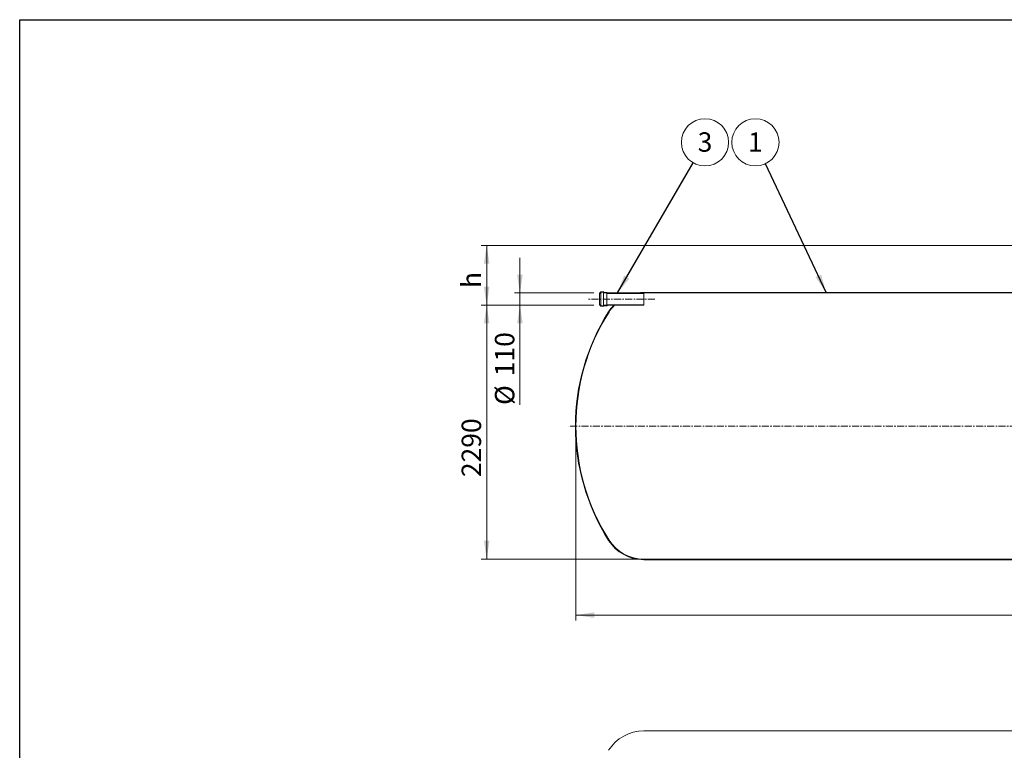
# Model space of a CAD drawing. Units: millimetres. Extents: x 8 to 653, y 5 to 290.
# Drawn here: x 8 to 185, y 159 to 290 of the extents above; entities that cross this region are included whole.
import ezdxf

# ---------------------------------------------------------------- set-up
doc = ezdxf.new("R2010")
doc.units = ezdxf.units.MM
doc.linetypes.add('CENTERX2', pattern=[20.319999999999997, 12.7, -2.54, 2.54, -2.54])
doc.styles.add('SLDTEXTSTYLE1', font='TXT', dxfattribs={"width": 0.605})
doc.dimstyles.new('SLDDIMSTYLE0', dxfattribs={"dimtxt": 3.5, "dimasz": 3.302, "dimexe": 0, "dimexo": 0.0625, "dimgap": 0.875, "dimtad": 1, "dimdec": 3, "dimlfac": 50, "dimrnd": 1e-09, "dimzin": 12, "dimdsep": 46, "dimtxsty": 'SLDTEXTSTYLE1', "dimsah": 1, "dimcen": 0.09, "dimadec": 0, "dimazin": 3, "dimtfac": 1, "dimtdec": 3, "dimtmove": 0, "dimatfit": 0, "dimfxl": 0, "dimfrac": 2, "dimtolj": 1, "dimtzin": 12, "dimarcsym": 0})
doc.dimstyles.new('SLDDIMSTYLE1', dxfattribs={"dimtxt": 3.5, "dimasz": 3.302, "dimexe": 0, "dimexo": 0.0625, "dimgap": 0.875, "dimtad": 1, "dimdec": 3, "dimlfac": 50, "dimrnd": 1e-09, "dimzin": 12, "dimdsep": 46, "dimtxsty": 'SLDTEXTSTYLE1', "dimsah": 1, "dimcen": 0.09, "dimadec": 0, "dimazin": 3, "dimtfac": 1, "dimtdec": 3, "dimtofl": 0, "dimtmove": 0, "dimatfit": 3, "dimfxl": 0, "dimfrac": 2, "dimtolj": 1, "dimtzin": 12, "dimarcsym": 0})
doc.dimstyles.new('SLDDIMSTYLE2', dxfattribs={"dimtxt": 0, "dimasz": 3.302, "dimexe": 0, "dimexo": 0.0625, "dimgap": 0, "dimtad": 0, "dimtih": 1, "dimtoh": 1, "dimdec": 0, "dimrnd": 1e-09, "dimzin": 0, "dimdsep": 46, "dimtxsty": 'Standard', "dimsah": 1, "dimcen": 0.09, "dimadec": 0, "dimazin": 0, "dimtfac": 3.302, "dimtdec": 0, "dimtofl": 0, "dimtmove": 0, "dimatfit": 3, "dimfxl": 0, "dimfrac": 2, "dimtolj": 1, "dimtzin": 0, "dimarcsym": 0})
pattern_1 = [(45, (0, 0), (-2.245064030267288, 2.245064030267288), [])]
pattern_2 = [(45, (0, 0), (-2.245064030267288, 2.245064030267288), []), (135, (0, 0), (-2.245064030267288, -2.245064030267288), [])]

# ---------------------------------------------------------------- blocks, each defined once
blk = doc.blocks.new('_D_1')
at = {"color": 7, "linetype": 'Continuous', "lineweight": 0}
for p, q in [((97.7969675316477, 241.0238485484091), (97.7969675316477, 247.3738485484091)), ((111.1160584565219, 241.0238485484091), (96.7969675316477, 241.0238485484091)), ((97.7969675316477, 238.8238485484091), (97.7969675316477, 241.0238485484091)), ((111.1160584565219, 238.8238485484091), (96.7969675316477, 238.8238485484091)), ((97.7969675316477, 238.8238485484091), (97.7969675316477, 220.8310976333765))]:
    blk.add_line(p, q, dxfattribs=at)
for points in [[(97.7969675316477, 241.0238485484091), (98.30496753164769, 244.3258485484091), (97.2889675316477, 244.3258485484091)], [(97.7969675316477, 238.8238485484091), (97.2889675316477, 235.5218485484091), (98.30496753164769, 235.5218485484091)]]:
    blk.add_solid(points, dxfattribs=at)
at = {"color": 7, "linetype": 'Continuous', "lineweight": 0, "char_height": 3.5, "attachment_point": 1, "rotation": 90, "style": 'SLDTEXTSTYLE1'}
for s, insert in [('110', (93.28523032603051, 226.0033200204221, 5.200715455559375)), ('%%c', (93.28523032603051, 220.8310976333765, 5.200715455559375))]:
    blk.add_mtext(s, dxfattribs=dict(at, insert=insert))
blk = doc.blocks.new('_D_2')
at = {"color": 7, "linetype": 'Continuous', "lineweight": 0}
for p, q in [((219.8969675316477, 249.5838485484091), (90.79696753164768, 249.5838485484091)), ((91.7969675316477, 238.8238485484091), (91.79696753164768, 249.5838485484091)), ((111.1160584565219, 238.8238485484091), (90.7969675316477, 238.8238485484091))]:
    blk.add_line(p, q, dxfattribs=at)
for points in [[(91.79696753164768, 249.5838485484091), (91.28896753164769, 246.2818485484091), (92.30496753164768, 246.2818485484091)], [(91.7969675316477, 238.8238485484091), (92.30496753164769, 242.1258485484091), (91.2889675316477, 242.1258485484091)]]:
    blk.add_solid(points, dxfattribs=at)
at = {"color": 7, "linetype": 'Continuous', "lineweight": 0, "insert": (87.28523032603051, 241.9096047603182, 5.200715455559341), "char_height": 3.5, "attachment_point": 1, "rotation": 90, "style": 'SLDTEXTSTYLE1'}
blk.add_mtext('h', dxfattribs=at)
blk = doc.blocks.new('_D_3')
at = {"color": 7, "linetype": 'Continuous', "lineweight": 0}
for p, q in [((111.1160584565219, 238.8238485484091), (90.79696753164775, 238.8238485484091)), ((91.79696753164775, 238.8238485484091), (91.79696753164775, 193.0238485484091)), ((119.1160584565219, 193.0238485484091), (90.79696753164775, 193.0238485484091))]:
    blk.add_line(p, q, dxfattribs=at)
for points in [[(91.79696753164775, 238.8238485484091), (91.28896753164776, 235.5218485484091), (92.30496753164775, 235.5218485484091)], [(91.79696753164775, 193.0238485484091), (92.30496753164775, 196.3258485484091), (91.28896753164776, 196.3258485484091)]]:
    blk.add_solid(points, dxfattribs=at)
at = {"color": 7, "linetype": 'Continuous', "lineweight": 0, "insert": (87.28523032603054, 207.8083595876639, 5.200715455559364), "char_height": 3.5, "attachment_point": 1, "rotation": 90.00000000000041, "style": 'SLDTEXTSTYLE1'}
blk.add_mtext('2290', dxfattribs=at)
blk = doc.blocks.new('_D_5')
at = {"color": 7, "linetype": 'Continuous', "lineweight": 0}
for p, q in [((107.8969675316477, 216.0238485484091), (107.8969675316477, 181.9238485484092)), ((337.8969675316476, 216.0238485484091), (337.8969675316476, 181.9238485484092)), ((107.8969675316477, 182.9238485484092), (337.8969675316476, 182.9238485484092))]:
    blk.add_line(p, q, dxfattribs=at)
for points in [[(107.8969675316477, 182.9238485484092), (111.1989675316477, 182.4158485484092), (111.1989675316477, 183.4318485484092)], [(337.8969675316476, 182.9238485484092), (334.5949675316476, 183.4318485484092), (334.5949675316476, 182.4158485484092)]]:
    blk.add_solid(points, dxfattribs=at)
at = {"color": 7, "linetype": 'Continuous', "lineweight": 0, "insert": (214.4189467601886, 187.4355857540264, 5.200715455559286), "char_height": 3.5, "attachment_point": 1, "style": 'SLDTEXTSTYLE1'}
blk.add_mtext('11500', dxfattribs=at)
blk = doc.blocks.new('SW_NOTE_1')
at = {"color": 0, "linetype": 'Continuous', "lineweight": 0}
blk.add_circle((2.136610119953641, 3.679779457052335), 4.255100428571928, dxfattribs=at)
at = {"color": 0, "linetype": 'Continuous', "lineweight": 0, "insert": (2.134179479792608, 5.484424961971435), "char_height": 3.5, "attachment_point": 2, "style": 'SLDTEXTSTYLE1'}
blk.add_mtext('3', dxfattribs=at)
blk = doc.blocks.new('SW_NOTE_2')
at = {"color": 0, "linetype": 'Continuous', "lineweight": 0}
blk.add_circle((-1.813627861135175, 3.849238059479676), 4.255100428571928, dxfattribs=at)
at = {"color": 0, "linetype": 'Continuous', "lineweight": 0, "insert": (-1.816058501296208, 5.653883564398776), "char_height": 3.5, "attachment_point": 2, "style": 'SLDTEXTSTYLE1'}
blk.add_mtext('1', dxfattribs=at)

msp = doc.modelspace()

# ---------------------------------------------------------------- hatches: boundary and pattern name
at = {"linetype": 'Continuous', "lineweight": 0}
h = msp.add_hatch(dxfattribs=at)
h.set_pattern_fill('ANSI31', style=0)
h.set_pattern_definition(pattern_1)
edge = h.paths.add_edge_path(flags=0)
edge.add_line((225.0969675316477, 241.7238485484091), (225.0569675316477, 241.7238485484091))
edge.add_arc((225.0569675316477, 241.5638485484091), 0.1599999999999979, 90, 180)
edge.add_line((224.8969675316477, 241.5638485484091), (224.8969675316477, 241.0238485484091))
edge.add_line((224.8969675316477, 241.0238485484091), (325.6778766067734, 241.0238485484091))
edge.add_arc((325.6778766067734, 233.6238485484091), 7.399999999999997, 32.37673230153621, 89.9999999999992, ccw=False)
edge.add_arc((299.4969675316477, 217.0238485484091), 38.4, -32.37673230153791, 32.37673230153621, ccw=False)
edge.add_arc((325.6778766067734, 200.4238485484091), 7.399999999999997, 270, 327.62326769846305, ccw=False)
edge.add_line((325.6778766067734, 193.0238485484091), (120.1160584565219, 193.0238485484091))
edge.add_arc((120.1160584565219, 200.4238485484091), 7.400000000000007, 212.3767323015369, 270, ccw=False)
edge.add_arc((146.2969675316477, 217.0238485484091), 38.40000000000001, 147.6232676984622, 212.376732301537, ccw=False)
edge.add_arc((120.1160584565219, 233.6238485484091), 7.400000000000007, 135.3557535742739, 147.6232676984621, ccw=False)
edge.add_line((114.8510798240867, 238.8238485484091), (114.7114308097733, 238.8238485484091))
edge.add_arc((120.1160584565219, 233.6238485484091), 7.499999999999993, 136.1054462363325, 147.6232676984628)
edge.add_arc((146.2969675316477, 217.0238485484091), 38.49999999999999, 147.623267698463, 212.3767323015378)
edge.add_arc((120.1160584565219, 200.4238485484091), 7.499999999999993, 212.3767323015378, 270.0000000000008)
edge.add_line((120.1160584565219, 192.9238485484091), (325.6778766067734, 192.9238485484091))
edge.add_arc((325.6778766067734, 200.4238485484091), 7.499999999999993, 270.0000000000008, 327.623267698464)
edge.add_arc((299.4969675316477, 217.0238485484091), 38.49999999999999, 327.6232676984638, 392.3767323015379)
edge.add_arc((325.6778766067734, 233.6238485484091), 7.499999999999993, 32.37673230153707, 90)
edge.add_line((325.6778766067734, 241.1238485484091), (224.9969675316477, 241.1238485484091))
edge.add_line((224.9969675316477, 241.1238485484091), (224.9969675316477, 241.5638485484091))
edge.add_arc((225.0569675316477, 241.5638485484091), 0.0599999999999988, 89.9999999999992, 180, ccw=False)
edge.add_line((225.0569675316477, 241.6238485484091), (225.1369675316477, 241.6238485484091))
edge.add_arc((225.1369675316477, 241.6838485484091), 0.05999999999999894, 270.0000000000008, 360.0000000000008)
edge.add_line((225.1969675316477, 241.6838485484091), (225.1969675316477, 242.3638485484091))
edge.add_arc((225.1369675316477, 242.3638485484091), 0.05999999999999894, 0, 90)
edge.add_line((225.1369675316477, 242.4238485484091), (225.0569675316477, 242.4238485484091))
edge.add_arc((225.0569675316477, 242.4838485484091), 0.05999999999999894, 180, 270, ccw=False)
edge.add_line((224.9969675316477, 242.4838485484091), (224.9969675316477, 242.6238485484091))
edge.add_line((224.9969675316477, 242.6238485484091), (224.8969675316477, 242.6238485484091))
edge.add_line((224.8969675316477, 242.6238485484091), (224.8969675316477, 242.4838485484091))
edge.add_arc((225.0569675316477, 242.4838485484091), 0.1599999999999979, 180, 270.0000000000008)
edge.add_line((225.0569675316477, 242.3238485484091), (225.0969675316477, 242.3238485484091))
edge.add_line((225.0969675316477, 242.3238485484091), (225.0969675316477, 241.7238485484091))
h = msp.add_hatch(dxfattribs=at)
h.set_pattern_fill('ANSI31', style=0)
h.set_pattern_definition(pattern_1)
edge = h.paths.add_edge_path(flags=0)
edge.add_line((220.7369675316477, 241.7238485484091), (220.6969675316477, 241.7238485484091))
edge.add_line((220.6969675316477, 241.7238485484091), (220.6969675316477, 242.3238485484091))
edge.add_line((220.6969675316477, 242.3238485484091), (220.7369675316477, 242.3238485484091))
edge.add_arc((220.7369675316477, 242.4838485484091), 0.1599999999999979, 270.0000000000008, 360.0000000000008)
edge.add_line((220.8969675316477, 242.4838485484091), (220.8969675316477, 242.6238485484091))
edge.add_line((220.8969675316477, 242.6238485484091), (220.7969675316477, 242.6238485484091))
edge.add_line((220.7969675316477, 242.6238485484091), (220.7969675316477, 242.4838485484091))
edge.add_arc((220.7369675316477, 242.4838485484091), 0.05999999999999894, 270, 360, ccw=False)
edge.add_line((220.7369675316477, 242.4238485484091), (220.6569675316477, 242.4238485484091))
edge.add_arc((220.6569675316477, 242.3638485484091), 0.05999999999999894, 90, 180)
edge.add_line((220.5969675316477, 242.3638485484091), (220.5969675316477, 241.6838485484091))
edge.add_arc((220.6569675316477, 241.6838485484091), 0.05999999999999894, 180, 270.0000000000008)
edge.add_line((220.6569675316477, 241.6238485484091), (220.7369675316477, 241.6238485484091))
edge.add_arc((220.7369675316477, 241.5638485484091), 0.0599999999999988, -7.958078640513122e-13, 89.9999999999992, ccw=False)
edge.add_line((220.7969675316477, 241.5638485484091), (220.7969675316477, 241.1238485484091))
edge.add_line((220.7969675316477, 241.1238485484091), (120.1160584565219, 241.1238485484091))
edge.add_arc((120.1160584565219, 233.6238485484091), 7.499999999999993, 90, 99.36678888435038)
edge.add_line((118.8954028949487, 241.0238485484091), (120.1160584565219, 241.0238485484091))
edge.add_line((120.1160584565219, 241.0238485484091), (220.8969675316477, 241.0238485484091))
edge.add_line((220.8969675316477, 241.0238485484091), (220.8969675316477, 241.5638485484091))
edge.add_arc((220.7369675316477, 241.5638485484091), 0.1599999999999979, 0, 90)
h = msp.add_hatch(dxfattribs=at)
h.set_pattern_fill('ANSI37', style=0)
h.set_pattern_definition(pattern_2)
edge = h.paths.add_edge_path(flags=0)
edge.add_line((113.5160584565219, 241.0638485484091), (113.5160584565219, 241.0838485484091))
edge.add_arc((113.4760584565219, 241.0838485484091), 0.04000000000000004, 0, 90)
edge.add_line((113.4760584565219, 241.1238485484091), (112.9560584565219, 241.1238485484091))
edge.add_arc((112.9560584565219, 241.1638485484091), 0.04000000000000004, 180, 270, ccw=False)
edge.add_line((112.9160584565219, 241.1638485484091), (112.9160584565219, 241.1838485484091))
edge.add_arc((112.8760584565219, 241.1838485484091), 0.04000000000000004, 0, 90)
edge.add_line((112.8760584565219, 241.2238485484091), (112.3560584565219, 241.2238485484091))
edge.add_arc((112.3560584565219, 241.1838485484091), 0.04000000000000004, 90, 180)
edge.add_line((112.3160584565219, 241.1838485484091), (112.3160584565219, 241.0638485484091))
edge.add_arc((112.2760584565219, 241.0638485484091), 0.04000000000000004, 270, 360, ccw=False)
edge.add_line((112.2760584565219, 241.0238485484091), (112.1160584565219, 241.0238485484091))
edge.add_line((112.1160584565219, 241.0238485484091), (112.1160584565219, 240.9438485484091))
edge.add_line((112.1160584565219, 240.9438485484091), (112.2760584565219, 240.9438485484091))
edge.add_arc((112.2760584565219, 241.0638485484091), 0.12, 270.0000000000008, 360.0000000000008)
edge.add_line((112.3960584565219, 241.0638485484091), (112.3960584565219, 241.1438485484091))
edge.add_line((112.3960584565219, 241.1438485484091), (112.8377368608599, 241.1438485484091))
edge.add_arc((112.9560584565219, 241.1638485484091), 0.1199999999999999, 189.5940682268524, 270.0000000000008)
edge.add_line((112.9560584565219, 241.0438485484091), (113.4377368608599, 241.0438485484091))
edge.add_arc((113.5560584565219, 241.0638485484091), 0.1199999999999999, 189.5940682268669, 270.0000000000008)
edge.add_line((113.5560584565219, 240.9438485484091), (120.1160584565219, 240.9438485484091))
edge.add_line((120.1160584565219, 240.9438485484091), (120.1160584565219, 241.0238485484091))
edge.add_line((120.1160584565219, 241.0238485484091), (113.5560584565219, 241.0238485484091))
edge.add_arc((113.5560584565219, 241.0638485484091), 0.04000000000000004, 180, 270, ccw=False)
h = msp.add_hatch(dxfattribs=at)
h.set_pattern_fill('ANSI37', style=0)
h.set_pattern_definition(pattern_2)
edge = h.paths.add_edge_path(flags=0)
edge.add_line((112.9560584565219, 238.7238485484091), (113.4760584565219, 238.7238485484091))
edge.add_arc((113.4760584565219, 238.7638485484091), 0.04000000000000004, 270.0000000000008, 360.0000000000008)
edge.add_line((113.5160584565219, 238.7638485484091), (113.5160584565219, 238.7838485484091))
edge.add_arc((113.5560584565219, 238.7838485484091), 0.04000000000000004, 89.9999999999992, 180, ccw=False)
edge.add_line((113.5560584565219, 238.8238485484091), (120.1160584565219, 238.8238485484091))
edge.add_line((120.1160584565219, 238.8238485484091), (120.1160584565219, 238.9038485484091))
edge.add_line((120.1160584565219, 238.9038485484091), (113.5560584565219, 238.9038485484091))
edge.add_arc((113.5560584565219, 238.7838485484091), 0.1199999999999999, 90, 170.4059317731339)
edge.add_line((113.4377368608599, 238.8038485484091), (112.9560584565219, 238.8038485484091))
edge.add_arc((112.9560584565219, 238.6838485484091), 0.1199999999999999, 90, 170.4059317731351)
edge.add_line((112.8377368608599, 238.7038485484091), (112.3960584565219, 238.7038485484091))
edge.add_line((112.3960584565219, 238.7038485484091), (112.3960584565219, 238.7838485484091))
edge.add_arc((112.2760584565219, 238.7838485484091), 0.12, 0, 90)
edge.add_line((112.2760584565219, 238.9038485484091), (112.1160584565219, 238.9038485484091))
edge.add_line((112.1160584565219, 238.9038485484091), (112.1160584565219, 238.8238485484091))
edge.add_line((112.1160584565219, 238.8238485484091), (112.2760584565219, 238.8238485484091))
edge.add_arc((112.2760584565219, 238.7838485484091), 0.04000000000000004, -7.958078640513122e-13, 89.9999999999992, ccw=False)
edge.add_line((112.3160584565219, 238.7838485484091), (112.3160584565219, 238.6638485484091))
edge.add_arc((112.3560584565219, 238.6638485484091), 0.04000000000000004, 180, 270.0000000000008)
edge.add_line((112.3560584565219, 238.6238485484091), (112.8760584565219, 238.6238485484091))
edge.add_arc((112.8760584565219, 238.6638485484091), 0.04000000000000004, 270.0000000000008, 360.0000000000008)
edge.add_line((112.9160584565219, 238.6638485484091), (112.9160584565219, 238.6838485484091))
edge.add_arc((112.9560584565219, 238.6838485484091), 0.04000000000000004, 89.9999999999992, 180, ccw=False)

# ---------------------------------------------------------------- linework, layer by layer
at = {"color": 7, "linetype": 'Continuous', "lineweight": 30}
for p, q in [((7.599680408099024, 5.363466901874336), (7.599680408099024, 290.3012524524927)), ((7.599680408099024, 290.3012524524927), (411.1300784565946, 290.3012524524927))]:
    msp.add_line(p, q, dxfattribs=at)
at = {"color": 7, "linetype": 'CENTERX2', "lineweight": 0, "ltscale": 0.09999999999999999}
for p, q in [((122.1160584565219, 239.9238485484093), (110.116058456522, 239.9238485484093)), ((339.7906447932078, 217.0238485484093), (106.5825496453309, 217.0238485484093))]:
    msp.add_line(p, q, dxfattribs=at)
at = {"color": 7, "linetype": 'Continuous', "lineweight": 15}
for p, q in [((112.2760584565219, 241.0238485484091), (112.1160584565219, 241.0238485484091)), ((112.1160584565219, 241.0238485484091), (112.1160584565219, 240.9438485484091)), ((112.1160584565219, 240.9438485484091), (112.2760584565219, 240.9438485484091)), ((112.1160584565219, 238.9038485484091), (112.1160584565219, 240.9438485484091)), ((112.3160584565219, 241.1838485484091), (112.3160584565219, 241.0638485484091)), ((112.8760584565219, 241.2238485484091), (112.3560584565219, 241.2238485484091)), ((112.3960584565219, 241.1438485484091), (112.8377368608599, 241.1438485484091)), ((112.3960584565219, 241.0638485484091), (112.3960584565219, 241.1438485484091)), ((112.3960584565219, 238.7838485484091), (112.3960584565219, 241.0638485484091)), ((112.8377368608599, 238.7038485484091), (112.8377368608599, 241.1438485484091)), ((112.9160584565219, 241.1638485484091), (112.9160584565219, 241.1838485484091)), ((113.4760584565219, 241.1238485484091), (112.9560584565219, 241.1238485484091)), ((112.9560584565219, 241.0438485484091), (113.4377368608599, 241.0438485484091)), ((113.4377368608599, 238.8038485484091), (113.4377368608599, 241.0438485484091)), ((113.5160584565219, 241.0638485484091), (113.5160584565219, 241.0838485484091)), ((120.1160584565219, 241.0238485484091), (113.5560584565219, 241.0238485484091)), ((113.5560584565219, 240.9438485484091), (120.1160584565219, 240.9438485484091)), ((120.1160584565219, 241.0238485484091), (118.8954028949487, 241.0238485484091)), ((220.7969675316477, 241.1238485484091), (120.1160584565219, 241.1238485484091)), ((120.1160584565219, 240.9438485484091), (120.1160584565219, 241.0238485484091)), ((120.1160584565219, 241.0238485484091), (220.8969675316477, 241.0238485484091)), ((120.1160584565219, 238.9038485484091), (120.1160584565219, 240.9438485484091)), ((112.1160584565219, 238.9038485484091), (112.1160584565219, 238.8238485484091)), ((112.2760584565219, 238.9038485484091), (112.1160584565219, 238.9038485484091)), ((112.1160584565219, 238.8238485484091), (112.2760584565219, 238.8238485484091)), ((112.3160584565219, 238.7838485484091), (112.3160584565219, 238.6638485484091)), ((112.3560584565219, 238.6238485484091), (112.8760584565219, 238.6238485484091)), ((112.3960584565219, 238.7038485484091), (112.3960584565219, 238.7838485484091)), ((112.8377368608599, 238.7038485484091), (112.3960584565219, 238.7038485484091)), ((112.9160584565219, 238.6638485484091), (112.9160584565219, 238.6838485484091)), ((113.4377368608599, 238.8038485484091), (112.9560584565219, 238.8038485484091)), ((112.9560584565219, 238.7238485484091), (113.4760584565219, 238.7238485484091)), ((113.5160584565219, 238.7638485484091), (113.5160584565219, 238.7838485484091)), ((120.1160584565219, 238.9038485484091), (113.5560584565219, 238.9038485484091)), ((113.5560584565219, 238.8238485484091), (120.1160584565219, 238.8238485484091)), ((114.7114308097733, 238.8238485484091), (114.8510798240867, 238.8238485484091)), ((120.1160584565219, 238.8238485484091), (120.1160584565219, 238.9038485484091)), ((325.6778766067734, 193.0238485484091), (120.1160584565219, 193.0238485484091)), ((120.1160584565219, 192.9238485484092), (325.6778766067734, 192.9238485484091)), ((325.6778766067735, 162.0280330007479), (120.116058456522, 162.0280330007479))]:
    msp.add_line(p, q, dxfattribs=at)
for centre, radius, start, end in [((112.2760584565219, 241.0638485484091), 0.1200000000000188, 270.0000000000008, 6.785183320454441e-10), ((112.2760584565219, 241.0638485484091), 0.04000000000002046, 270.0000000000008, 0), ((112.3560584565219, 241.1838485484091), 0.03999999999999204, 90, 179.9999999979644), ((112.9560584565219, 241.1638485484091), 0.1200000000000007, 189.5940682268524, 270.0000000000008), ((112.8760584565219, 241.1838485484091), 0.03999999999999204, 0, 90), ((112.9560584565219, 241.1638485484091), 0.04000000000000625, 179.9999999979644, 270.0000000000008), ((113.5560584565219, 241.0638485484091), 0.1200000000000045, 189.5940682268535, 270.0000000000008), ((113.4760584565219, 241.0838485484091), 0.03999999999999204, 2.035554996137779e-09, 90), ((113.5560584565219, 241.0638485484091), 0.04000000000000625, 179.9999999979644, 270.0000000000008), ((120.1160584565219, 233.6238485484091), 7.500000000000008, 90, 99.36678888435038), ((112.2760584565219, 238.7838485484091), 0.1200000000000188, 6.513775987636265e-10, 90), ((112.2760584565219, 238.7838485484091), 0.04000000000002046, 0, 90), ((112.3560584565219, 238.6638485484091), 0.04000000000002046, 179.9999999979644, 270.0000000000008), ((112.9560584565219, 238.6838485484091), 0.120000000000033, 90, 170.4059317731351), ((112.8760584565219, 238.6638485484091), 0.04000000000002046, 270.0000000000008, 0), ((112.9560584565219, 238.6838485484091), 0.04000000000000625, 90, 179.9999999979644), ((113.5560584565219, 238.7838485484091), 0.1200000000000045, 90, 170.4059317731205), ((113.4760584565219, 238.7638485484091), 0.04000000000002046, 270.0000000000008, 2.035554996137779e-09), ((113.5560584565219, 238.7838485484091), 0.04000000000002046, 90, 179.9999999980459), ((120.1160584565219, 233.6238485484091), 7.500000000000004, 136.1054462363327, 147.6232676984628), ((120.1160584565219, 233.6238485484091), 7.400000000000013, 135.3557535742748, 147.6232676984629), ((146.2969675316477, 217.0238485484091), 38.50000000000004, 147.6232676984629, 212.3767323015378), ((146.2969675316477, 217.0238485484091), 38.40000000000004, 147.623267698463, 212.3767323015378), ((120.1160584565219, 200.4238485484091), 7.499999999999974, 212.3767323015376, 270.0000000000008), ((120.1160584565219, 200.4238485484091), 7.399999999999998, 212.3767323015377, 270.0000000000008), ((120.116058456522, 154.5280330007479), 7.5, 90, 147.6232676984627)]:
    msp.add_arc(centre, radius, start, end, dxfattribs=at)

# ---------------------------------------------------------------- block references
at = {"color": 7, "linetype": 'Continuous', "lineweight": 0}
for name, p in [('SW_NOTE_1', (129.0243975470781, 264.5052479252039)), ('SW_NOTE_2', (142.065544619076, 264.3357893227766))]:
    msp.add_blockref(name, p, dxfattribs=at)

# ---------------------------------------------------------------- dimensions: what is measured, and where the dimension line sits
for base, p2, picture, middle in [((91.79696753164771, 249.5838485484091), (220.8969675316477, 249.5838485484091), '_D_2', (91.79696753164771, 244.3207160182886)), ((91.79696753164771, 193.0238485484091), (120.1160584565219, 193.0238485484091), '_D_3', (91.79696753164771, 213.5080127661174))]:
    dim = msp.add_linear_dim(base=base, p1=(112.1160584565219, 238.8238485484091), p2=p2, angle=90.0000000000002, dimstyle='SLDDIMSTYLE1', dxfattribs=at)
    dim.commit()
    dim.dimension.update_dxf_attribs({"geometry": picture, "text_midpoint": middle, "dimtype": 160})
dim = msp.add_linear_dim(base=(97.79696753164768, 241.0238485484091), p1=(112.1160584565219, 238.8238485484091), p2=(112.1160584565219, 241.0238485484091), angle=90.0000000000002, text='%%c<>', dimstyle='SLDDIMSTYLE0', dxfattribs=at)
dim.commit()
dim.dimension.update_dxf_attribs({"geometry": '_D_1', "text_midpoint": (97.79696753164768, 228.0206815980223), "dimtype": 160})
dim = msp.add_linear_dim(base=(337.8969675316476, 182.9238485484092), p1=(107.8969675316477, 217.0238485484091), p2=(337.8969675316476, 217.0238485484091), dimstyle='SLDDIMSTYLE1', dxfattribs=at)
dim.commit()
dim.dimension.update_dxf_attribs({"geometry": '_D_5', "text_midpoint": (221.2147805788032, 182.9238485484092), "dimtype": 160})

# ---------------------------------------------------------------- leaders
for points in [[(115.3902664463731, 241.0238485484091), (129.0243975470781, 264.5052479252039)], [(153.0022084078318, 241.1238485484091), (142.065544619076, 264.3357893227766)]]:
    msp.add_leader(points, dimstyle='SLDDIMSTYLE2', dxfattribs=at)

doc.saveas('drawing.dxf')
